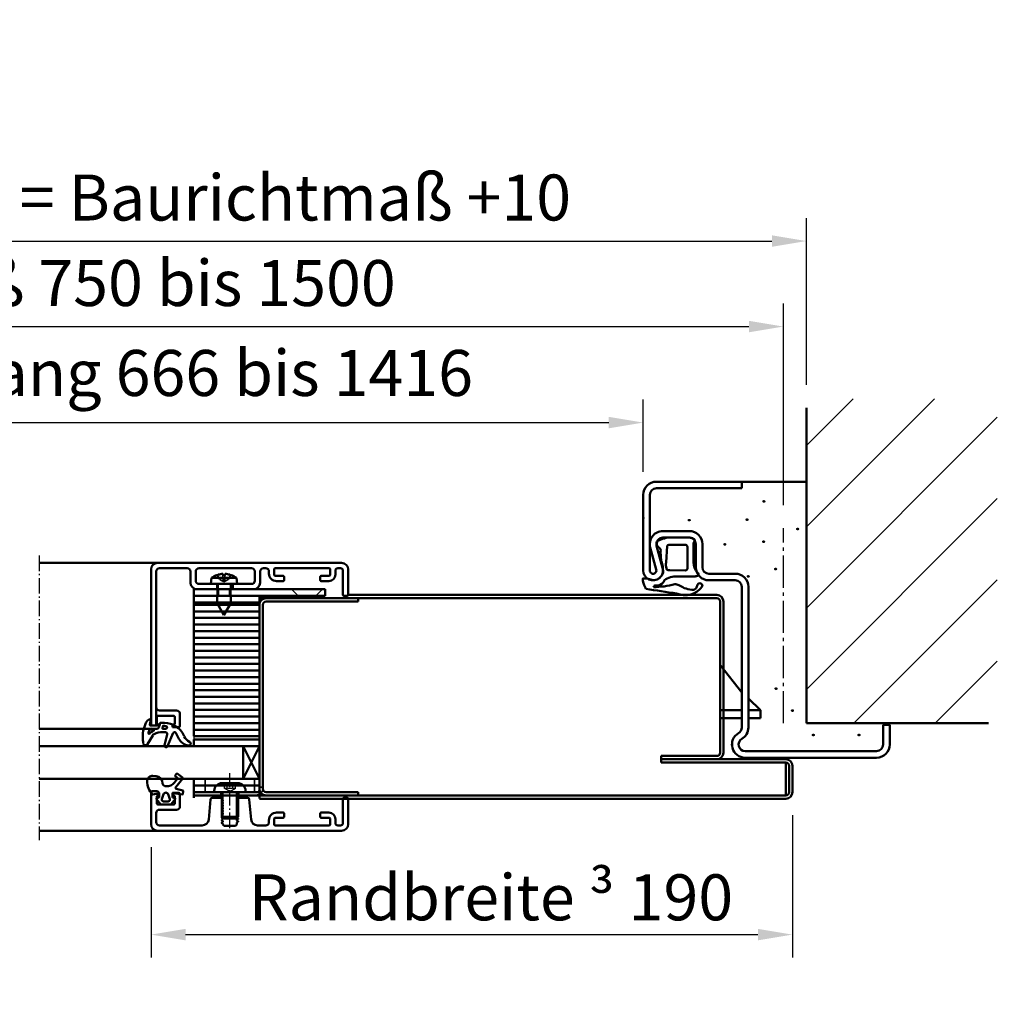
# Model space of a CAD drawing. Extents: x 1214 to 19381, y 2961 to 12711.
# Drawn here: x 7694 to 7991, y 5643 to 5942 of the extents above; entities that cross this region are included whole.
import ezdxf

# ---------------------------------------------------------------- set-up
doc = ezdxf.new("R2010")
doc.units = 0
for name, pattern in [('AM_DIN_F_W050', [6.25, 4.75, -1.5]), ('AM_DIN_G_W050', [13.75, 9.75, -1.5, 1, -1.5]), ('AM_DIN_G_W050x2', [6.875, 4.75, -0.875, 0.375, -0.875]), ('DASHED', [0.75, 0.5, -0.25]), ('GEN3A', [3.125, 2.25, -0.875]), ('SOLID', [0])]:
    doc.linetypes.add(name, pattern=pattern)
doc.layers.get('0').update_dxf_attribs({"linetype": 'CONTINUOUS'})
doc.layers.get('DEFPOINTS').update_dxf_attribs({"linetype": 'CONTINUOUS'})
doc.layers.add('3A', color=6, linetype='GEN3A')
for name, color, linetype, lineweight in [('AM_0', 7, 'CONTINUOUS', 50), ('AM_0N', 7, 'CONTINUOUS', 50), ('AM_2', 5, 'CONTINUOUS', 50), ('AM_3', 6, 'AM_DIN_F_W050', 25), ('AM_5', 3, 'CONTINUOUS', 25), ('AM_7', 4, 'AM_DIN_G_W050', 25), ('AM_8', 1, 'CONTINUOUS', 25), ('AM_VIS', 7, 'CONTINUOUS', 50), ('Sichtbar (ISO)', 7, 'CONTINUOUS', 50), ('Verdeckt (ISO)', 7, 'DASHED', 35)]:
    doc.layers.add(name, color=color, linetype=linetype, lineweight=lineweight)
doc.styles.get("Standard").update_dxf_attribs({"font": 'arial.ttf'})
doc.dimstyles.new('GEN-ISO', dxfattribs={"dimtxt": 2, "dimasz": 1.5, "dimexe": 1, "dimexo": 1, "dimgap": 0.6, "dimtad": 1, "dimdsep": 46, "dimtxsty": 'Standard', "dimcen": 0, "dimclrd": 256, "dimclre": 256, "dimclrt": 2, "dimadec": 0, "dimazin": 0, "dimtp": 0.1, "dimtm": 0.1, "dimtfac": 10, "dimtmove": 0, "dimatfit": 3, "dimfxl": 1, "dimtzin": 0, "dimarcsym": 0})

# ---------------------------------------------------------------- blocks, each defined once
blk = doc.blocks.new('*D4')
at = {"layer": 'AM_5', "lineweight": -2, "transparency": 16777216}
for p, q in [((7460.47, 5796.99), (7460.47, 5855.85)), ((7926.27, 5794.51), (7926.27, 5855.85)), ((7470.97, 5848.85), (7915.77, 5848.85))]:
    blk.add_line(p, q, dxfattribs=at)
at = {"layer": 'AM_5', "transparency": 16777216}
for points in [[(7470.97, 5850.6), (7470.97, 5847.1), (7460.47, 5848.85)], [(7915.77, 5850.6), (7915.77, 5847.1), (7926.27, 5848.85)]]:
    blk.add_solid(points, dxfattribs=at)
at = {"layer": 'DEFPOINTS', "color": 0, "transparency": 16777216}
for p in [(7926.27, 5848.85), (7460.47, 5789.99), (7926.27, 5787.51)]:
    blk.add_point(p, dxfattribs=at)
at = {"layer": 'AM_5', "color": 2, "transparency": 16777216, "insert": (7693.37, 5860.29), "char_height": 14, "attachment_point": 5}
blk.add_mtext('Baurichtmaß 750 bis 1500', dxfattribs=at)
blk = doc.blocks.new('*D5')
at = {"layer": 'AM_5', "lineweight": -2, "transparency": 16777216}
for p, q in [((7503.12, 5804.62), (7503.12, 5826.62)), ((7883.62, 5804.62), (7883.62, 5826.62)), ((7513.62, 5819.62), (7873.12, 5819.62))]:
    blk.add_line(p, q, dxfattribs=at)
at = {"layer": 'AM_5', "transparency": 16777216}
for points in [[(7513.62, 5821.37), (7513.62, 5817.87), (7503.12, 5819.62)], [(7873.12, 5821.37), (7873.12, 5817.87), (7883.62, 5819.62)]]:
    blk.add_solid(points, dxfattribs=at)
at = {"layer": 'DEFPOINTS', "color": 0, "transparency": 16777216}
for p in [(7883.62, 5819.62), (7503.12, 5797.62), (7883.62, 5797.62)]:
    blk.add_point(p, dxfattribs=at)
at = {"layer": 'AM_5', "color": 2, "transparency": 16777216, "insert": (7693.37, 5832.91), "char_height": 14, "attachment_point": 5}
blk.add_mtext('Lichter Durchgang 666 bis 1416 ', dxfattribs=at)
blk = doc.blocks.new('*D6')
at = {"layer": 'AM_5', "lineweight": -2, "transparency": 16777216}
for p, q in [((7929.04, 5700.14), (7929.04, 5656.76)), ((7733.83, 5690.39), (7733.83, 5656.76)), ((7744.33, 5663.76), (7918.54, 5663.76))]:
    blk.add_line(p, q, dxfattribs=at)
at = {"layer": 'AM_5', "transparency": 16777216}
for points in [[(7744.33, 5665.51), (7744.33, 5662.01), (7733.83, 5663.76)], [(7918.54, 5665.51), (7918.54, 5662.01), (7929.04, 5663.76)]]:
    blk.add_solid(points, dxfattribs=at)
at = {"layer": 'DEFPOINTS', "color": 0, "transparency": 16777216}
for p in [(7929.04, 5707.14), (7733.83, 5697.39), (7929.04, 5663.76)]:
    blk.add_point(p, dxfattribs=at)
at = {"layer": 'AM_5', "color": 2, "transparency": 16777216, "insert": (7837.27, 5675.11), "char_height": 14, "attachment_point": 5}
blk.add_mtext('Randbreite {\\fSymbol|b0|i0|c2|p18;³} 190', dxfattribs=at)
blk = doc.blocks.new('*D7')
at = {"layer": 'AM_5', "lineweight": -2, "transparency": 16777216}
for p, q in [((7453.47, 5831.14), (7453.47, 5881.88)), ((7933.27, 5831.14), (7933.27, 5881.88)), ((7463.97, 5874.88), (7922.77, 5874.88))]:
    blk.add_line(p, q, dxfattribs=at)
at = {"layer": 'AM_5', "transparency": 16777216}
for points in [[(7463.97, 5876.63), (7463.97, 5873.13), (7453.47, 5874.88)], [(7922.77, 5876.63), (7922.77, 5873.13), (7933.27, 5874.88)]]:
    blk.add_solid(points, dxfattribs=at)
at = {"layer": 'DEFPOINTS', "color": 0, "transparency": 16777216}
for p in [(7933.27, 5874.88), (7453.47, 5824.14), (7933.27, 5824.14)]:
    blk.add_point(p, dxfattribs=at)
at = {"layer": 'AM_5', "color": 2, "transparency": 16777216, "insert": (7693.37, 5886.32), "char_height": 14, "attachment_point": 5}
blk.add_mtext('Lichtes Mauermaß = Baurichtmaß +10', dxfattribs=at)
blk = doc.blocks.new('se 3930')
at = {"layer": 'AM_0'}
for points in [[(7.89, -15.09, 0.455047), (7.21, -14.58), (6.5, -14.55, -0.308485), (4.58, -12.97, 0.147477), (0.71, -11.8), (-4.77, -11.8, -0.109552), (-5.7, -11.59, -0.372195), (-5.5, -10.68, 0.148849), (-4.25, -7.6), (-4.25, -1.9, 0.236068), (-4.65, -1.1, -0.480781), (-4.31, -0.39, -0.196391), (-2.75, 0), (2.75, 0, -0.088425), (5.17, -0.43), (6.57, -0.95, -0.100859), (6.85, -1.7), (6.87, -1.85, -0.214193), (6.8, -2.53), (6.3, -3.06, 0.420484), (5.72, -4.37), (5.55, -7.13, 0.051014), (5.06, -8.9), (4.95, -10.69, 0.186774), (6.67, -12.75), (7.96, -13, -0.127137), (11.15, -12.5, -0.136646), (10.43, -15.08, -0.015144), (10.2, -15.58, -0.015144)], [(10.2, -15.58, -0.011851), (0.87, -16.99, -0.356544), (-6.99, -14.79, -1), (-5.4, -14.65, 0.436906), (-3.77, -15.9, 0.032422), (-1.45, -15.35, -0.028779), (0.18, -14.52, -0.150921), (1.36, -14.21, 0.059899), (7.89, -15.09)]]:
    blk.add_lwpolyline(points, format="xyb", dxfattribs=at)
blk.add_lwpolyline([(2.94, -9.91), (-1.85, -10, -0.414214), (-2.45, -9.4), (-2.45, -2.8, -0.414214), (-1.85, -2.2), (3.24, -2.2, -0.308319), (3.7, -2.52), (4.07, -7.57, -0.067912), (3.96, -9.39), (3.87, -9.72, -0.198079)], format="xyb", close=True, dxfattribs=at)
blk = doc.blocks.new('se 3930 standard eingebaut')
at = {"lineweight": 0}
blk.add_blockref('se 3930', (0, 0), dxfattribs=at)
blk = doc.blocks.new('Promina 2x20')
at = {"layer": 'Sichtbar (ISO)'}
for p, q in [((-1019.73, -675.44), (-1019.73, -655.44)), ((-1019.73, -655.44), (-1017.73, -655.44)), ((-1017.73, -675.44), (-1017.73, -655.44)), ((-1017.73, -675.44), (-1019.73, -675.44))]:
    blk.add_line(p, q, dxfattribs=at)
blk = doc.blocks.new('BlechmitSchraube')
at = {"layer": 'Sichtbar (ISO)'}
for p, q in [((-1066.48, -695.84), (-1066.48, -655.84)), ((-1066.48, -655.84), (-1064.48, -655.84)), ((-1064.48, -655.84), (-1064.48, -695.84)), ((-1069.93, -661.2), (-1068.08, -661.04)), ((-1069.93, -668.88), (-1069.93, -661.2)), ((-1068.08, -669.04), (-1068.08, -661.04)), ((-1070.82, -664.74), (-1070.82, -665.34)), ((-1068.08, -662.94), (-1066.48, -662.94)), ((-1064.48, -662.94), (-1062.28, -662.94)), ((-1062.28, -667.14), (-1062.28, -662.94)), ((-1058.58, -665.04), (-1062.28, -662.94)), ((-1058.58, -665.04), (-1062.28, -667.14)), ((-1068.08, -667.14), (-1066.48, -667.14)), ((-1064.48, -667.14), (-1062.28, -667.14)), ((-1069.93, -668.88), (-1068.08, -669.04)), ((-1064.48, -695.84), (-1066.48, -695.84))]:
    blk.add_line(p, q, dxfattribs=at)
for centre, radius, start, end in [((-1064.68, -665.04), 6.5, 143.8044, 160.7119), ((-1070.69, -662.94), 0.132, 160.7119, 179.6069), ((-1070.69, -667.14), 0.132, 180.3931, 199.2881), ((-1064.68, -665.04), 6.5, 199.2881, 216.1956)]:
    blk.add_arc(centre, radius, start, end, dxfattribs=at)
for centre, major_axis, ratio, start_param, end_param in [((-1064.69, -665.05), (-2.24, 6.1), 0.995681, 0.885941, 1.116071), ((-1064.69, -665.21), (-6.47, 0.57), 0.031998, 0.104261, 0.33439), ((-1064.69, -664.87), (-6.47, -0.57), 0.031998, 5.948795, 6.178925), ((-1064.69, -665.04), (2.24, 6.1), 0.995681, 2.025522, 2.255652)]:
    blk.add_ellipse(centre, major_axis=major_axis, ratio=ratio, start_param=start_param, end_param=end_param, dxfattribs=at)
for points in [[(-1071.13, -664.67), (-1071.14, -664.67), (-1071.14, -664.66), (-1071.15, -664.62), (-1071.15, -664.6), (-1071.15, -664.54), (-1071.14, -664.51), (-1071.14, -664.44), (-1071.14, -664.4), (-1071.13, -664.37)], [(-1071.13, -665.71), (-1071.14, -665.67), (-1071.14, -665.63), (-1071.15, -665.56), (-1071.15, -665.53), (-1071.15, -665.47), (-1071.14, -665.45), (-1071.14, -665.42), (-1071.14, -665.42), (-1071.13, -665.42)]]:
    blk.add_open_spline(points, degree=3, knots=[0, 0, 0, 0, 0.01152008, 0.01152008, 0.02304016, 0.02304016, 0.03457302, 0.03457302, 0.04414861, 0.04414861, 0.04414861, 0.04414861], dxfattribs=at)
at = {"layer": 'Verdeckt (ISO)', "ltscale": 0.576561}
for p, q in [((-1070.82, -662.94), (-1070.82, -662.96)), ((-1070.82, -667.12), (-1070.82, -667.14))]:
    blk.add_line(p, q, dxfattribs=at)
at = {"layer": 'Verdeckt (ISO)', "ltscale": 0.001301}
for p, q in [((-1070.82, -664.74), (-1070.82, -664.74)), ((-1070.82, -665.34), (-1070.82, -665.34))]:
    blk.add_line(p, q, dxfattribs=at)
at = {"layer": 'Verdeckt (ISO)', "ltscale": 2.646414}
for p, q in [((-1069.51, -663.68), (-1070.75, -663.06)), ((-1069.51, -666.41), (-1070.75, -667.03))]:
    blk.add_line(p, q, dxfattribs=at)
at = {"layer": 'Verdeckt (ISO)', "ltscale": 2.646432}
for p, q in [((-1069.51, -663.69), (-1070.75, -663.08)), ((-1070.75, -664.74), (-1069.51, -664.83)), ((-1069.51, -665.25), (-1070.75, -665.34)), ((-1070.75, -667), (-1069.51, -666.39))]:
    blk.add_line(p, q, dxfattribs=at)
at = {"layer": 'Verdeckt (ISO)', "ltscale": 0.401503}
for p, q in [((-1069.51, -663.69), (-1069.51, -663.68)), ((-1069.51, -666.41), (-1069.51, -666.39))]:
    blk.add_line(p, q, dxfattribs=at)
at = {"layer": 'Verdeckt (ISO)', "ltscale": 2.945263}
for q in [(-1069.51, -663.68), (-1069.51, -666.41)]:
    blk.add_line((-1068.78, -665.04), q, dxfattribs=at)
at = {"layer": 'Verdeckt (ISO)', "ltscale": 0.803105}
blk.add_line((-1069.51, -665.25), (-1069.51, -664.83), dxfattribs=at)
at = {"layer": 'Verdeckt (ISO)', "ltscale": 3.809293}
for p, q in [((-1066.48, -662.94), (-1064.48, -662.94)), ((-1066.48, -663.39), (-1064.48, -663.39)), ((-1066.48, -666.69), (-1064.48, -666.69)), ((-1066.48, -667.14), (-1064.48, -667.14))]:
    blk.add_line(p, q, dxfattribs=at)
at = {"layer": 'Verdeckt (ISO)', "ltscale": 5.387196}
for p, q in [((-1064.48, -687.6), (-1066.48, -685.6)), ((-1064.48, -693), (-1066.48, -695))]:
    blk.add_line(p, q, dxfattribs=at)
at = {"layer": 'Verdeckt (ISO)', "ltscale": 0.278545}
for centre, start, end in [((-1070.69, -662.94), 180, 243.5), ((-1070.69, -667.14), 116.5, 180)]:
    blk.add_arc(centre, 0.132, start, end, dxfattribs=at)
at = {"layer": 'Verdeckt (ISO)', "ltscale": 0.001625}
for centre, start, end in [((-1070.69, -662.94), 179.6069, 180), ((-1070.69, -667.14), 180, 180.3931)]:
    blk.add_arc(centre, 0.132, start, end, dxfattribs=at)
at = {"layer": 'Verdeckt (ISO)', "ltscale": 0.366315}
for points, knots in [([(-1070.81, -662.92), (-1070.82, -662.93), (-1070.82, -662.95), (-1070.82, -662.98), (-1070.82, -663), (-1070.81, -663.03), (-1070.8, -663.04), (-1070.77, -663.06), (-1070.76, -663.07), (-1070.75, -663.08)], [0.01558529, 0.01558529, 0.01558529, 0.01558529, 0.01982147, 0.01982147, 0.02480211, 0.02480211, 0.02971444, 0.02971444, 0.03367958, 0.03367958, 0.03367958, 0.03367958]), ([(-1070.75, -664.74), (-1070.76, -664.74), (-1070.77, -664.74), (-1070.8, -664.74), (-1070.81, -664.74), (-1070.82, -664.74), (-1070.82, -664.74), (-1070.82, -664.74), (-1070.82, -664.74), (-1070.81, -664.74)], [0.0452456, 0.0452456, 0.0452456, 0.0452456, 0.04921074, 0.04921074, 0.05412307, 0.05412307, 0.05910372, 0.05910372, 0.06333989, 0.06333989, 0.06333989, 0.06333989]), ([(-1070.81, -665.34), (-1070.82, -665.34), (-1070.82, -665.34), (-1070.82, -665.34), (-1070.82, -665.34), (-1070.81, -665.34), (-1070.8, -665.34), (-1070.77, -665.34), (-1070.76, -665.34), (-1070.75, -665.34)], [0.01558529, 0.01558529, 0.01558529, 0.01558529, 0.01982147, 0.01982147, 0.02480211, 0.02480211, 0.02971444, 0.02971444, 0.03367958, 0.03367958, 0.03367958, 0.03367958]), ([(-1070.75, -667), (-1070.76, -667.01), (-1070.77, -667.02), (-1070.8, -667.04), (-1070.81, -667.06), (-1070.82, -667.09), (-1070.82, -667.11), (-1070.82, -667.14), (-1070.82, -667.15), (-1070.81, -667.17)], [0.0452456, 0.0452456, 0.0452456, 0.0452456, 0.04921074, 0.04921074, 0.05412307, 0.05412307, 0.05910372, 0.05910372, 0.06333989, 0.06333989, 0.06333989, 0.06333989])]:
    blk.add_open_spline(points, degree=3, knots=knots, dxfattribs=at)
at = {"layer": 'Verdeckt (ISO)', "ltscale": 1.469681}
for points, weights in [([(-1069.15, -664.38), (-1069.27, -664.15), (-1069.51, -663.69)], [1.7658459966, 1.41037553118, 1]), ([(-1069.51, -664.83), (-1069.27, -664.84), (-1069.15, -664.84)], [1, 1.41037553118, 1.7658459966]), ([(-1069.15, -665.24), (-1069.27, -665.25), (-1069.51, -665.25)], [1.7658459966, 1.41037553118, 1]), ([(-1069.51, -666.39), (-1069.27, -665.94), (-1069.15, -665.71)], [1, 1.41037553118, 1.7658459966])]:
    blk.add_rational_spline(points, weights, degree=2, dxfattribs=at)
at = {"layer": 'Verdeckt (ISO)', "ltscale": 1.480944}
for points in [[(-1069.15, -664.84), (-1069.13, -664.84), (-1069.1, -664.83), (-1069.07, -664.81), (-1069.06, -664.8), (-1069.04, -664.76), (-1069.03, -664.73), (-1069.03, -664.68), (-1069.04, -664.65), (-1069.06, -664.58), (-1069.07, -664.54), (-1069.1, -664.47), (-1069.13, -664.42), (-1069.15, -664.38)], [(-1069.15, -665.71), (-1069.13, -665.66), (-1069.1, -665.61), (-1069.07, -665.54), (-1069.06, -665.5), (-1069.04, -665.43), (-1069.03, -665.4), (-1069.03, -665.35), (-1069.04, -665.32), (-1069.06, -665.28), (-1069.07, -665.27), (-1069.1, -665.25), (-1069.13, -665.24), (-1069.15, -665.24)]]:
    blk.add_open_spline(points, degree=3, knots=[0.2117259, 0.2117259, 0.2117259, 0.2117259, 0.22587802, 0.22587802, 0.23726688, 0.23726688, 0.24865573, 0.24865573, 0.26004458, 0.26004458, 0.27143343, 0.27143343, 0.28558556, 0.28558556, 0.28558556, 0.28558556], dxfattribs=at)
blk = doc.blocks.new('dichtungSG2902')
for p, q in [((-5.65, 2.21), (-2.98, 0.65)), ((0, -1.29), (0, 1.29)), ((0.23, 1.49), (1.71, 1.23)), ((-2.76, -3.8), (-5.97, -2.94)), ((-2, -2.55), (-2, -2.31)), ((-2, -2.37), (-2, -3.22)), ((0.6, -1.49), (0.2, -1.49)), ((0.8, -2.92), (0.8, -1.69)), ((0.8, -2.26), (0.8, -2.26)), ((0.8, -2.26), (0.8, -2.26)), ((-6.3, -3.88), (-2.24, -5.63)), ((-2.21, -6.35), (-4.04, -7.34)), ((-3.27, -8.95), (-3.01, -8.83))]:
    blk.add_line(p, q)
for points in [[(-1.31, 1.7, -0.338099), (-1.2, 1.56), (-1.2, 0.47, -0.828582), (-1.59, 0.4, 0.121504), (-2.47, 1.65, -0.74655), (-2.35, 1.91, -0.032468)], [(-0.04, -2.62, 0.373335), (-0.15, -2.47), (-0.85, -2.31, 0.481326), (-1.04, -2.45), (-1.04, -3.28, 0.901108), (-0.15, -3.37, 0.031473)]]:
    blk.add_lwpolyline(points, format="xyb", close=True)
for centre, radius, start, end in [((-5.3, 2.82), 0.7, 98.7939, 239.7019), ((-3.11, -11.32), 15, 94.3253, 98.7939), ((-3.49, -6.33), 10, 64.3298, 94.3253), ((-3.49, -0.21), 1, 25.5376, 59.7019), ((-8, -2.37), 6, 0, 25.5376), ((0.2, 1.29), 0.2, 80, 180), ((-0.24, 0.43), 2.5, 27.7088, 64.3298), ((1.75, 1.48), 0.25, 260, 27.7088), ((-6.1, -3.42), 0.5, 75, 246.6939), ((-5.7, -2.92), 6.5, 294.4415, 0), ((0.2, -1.29), 0.2, 180, 270), ((0.6, -1.69), 0.2, 0, 90), ((-2.6, -3.22), 0.6, 255, 0), ((-2.4, -6), 0.4, 298.3473, 66.6939), ((-2.14, -10.86), 4, 118.3473, 170.9577), ((-1.83, -12.14), 3.5, 114.4415, 153.6743), ((-5.5, -10.32), 0.6, 170.9577, 333.6743)]:
    blk.add_arc(centre, radius, start, end)
blk = doc.blocks.new('Schraube_DIN7380_M5x8')
at = {"layer": '3A'}
for p, q in [((0, -0.19), (-1.73, -1.19)), ((-1.73, -2.75), (-1.73, -1.19)), ((-0.87, -1.19), (-0.87, -2.75)), ((0, -0.19), (1.73, -1.19)), ((0.87, -1.19), (0.87, -2.75)), ((1.73, -1.19), (1.73, -2.75))]:
    blk.add_line(p, q, dxfattribs=at)
for points in [[(-0.87, -1.19), (-1.3, -0.94), (-1.73, -1.19)], [(0.87, -1.19), (0, -0.94), (-0.87, -1.19)], [(1.73, -1.19), (1.3, -0.94), (0.87, -1.19)]]:
    blk.add_rational_spline(points, [1, 1.15470053838, 1], degree=2, dxfattribs=at)
at = {"layer": 'AM_5'}
for p, q in [((-2.01, 8), (-2.01, 0)), ((2.01, 8), (2.01, 0))]:
    blk.add_line(p, q, dxfattribs=at)
at = {"layer": 'AM_7', "linetype": 'AM_DIN_G_W050x2'}
blk.add_line((0, 11), (0, -5.75), dxfattribs=at)
at = {"layer": 'Sichtbar (ISO)'}
for p, q in [((-2.01, 8), (-2.5, 7.51)), ((2.5, 7.51), (-2.5, 7.51)), ((-2.5, 0.2), (-2.5, 7.51)), ((-2.01, 8), (2.01, 8)), ((2.01, 8), (2.5, 7.51)), ((2.5, 0.2), (2.5, 7.51)), ((4.75, 0), (-4.75, 0)), ((-4.75, -0.38), (-4.75, 0)), ((4.75, -0.38), (4.75, 0)), ((2.38, -2.75), (-2.38, -2.75))]:
    blk.add_line(p, q, dxfattribs=at)
for centre, radius, start, end in [((-2.7, 0.2), 0.2, 270, 0), ((2.7, 0.2), 0.2, 180, 270), ((-2.38, -0.38), 2.37, 180, 270), ((2.38, -0.38), 2.37, 270, 0)]:
    blk.add_arc(centre, radius, start, end, dxfattribs=at)
blk = doc.blocks.new('Horizontalschnitt')
for p, q in [((7745.83, 5606.53), (7745.83, 5603.13)), ((7747.43, 5606.53), (7747.43, 5603.73)), ((7748.43, 5607.53), (7764.43, 5607.53)), ((7765.43, 5606.53), (7765.43, 5603.73)), ((7767.03, 5606.53), (7767.03, 5603.13)), ((7768.03, 5607.53), (7768.73, 5607.53)), ((7748.43, 5602.73), (7754.13, 5602.73)), ((7754.13, 5602.73), (7754.13, 5601.13)), ((7758.73, 5602.73), (7764.43, 5602.73)), ((7758.73, 5602.73), (7758.73, 5601.13)), ((7747.83, 5601.13), (7754.13, 5601.13)), ((7758.73, 5601.13), (7765.03, 5601.13)), ((7740.83, 5559.13), (7740.33, 5559.13)), ((7761.83, 5553.38), (7766.83, 5543.38)), ((7761.83, 5543.38), (7766.83, 5553.38))]:
    blk.add_line(p, q)
for centre, radius, start, end in [((7744.83, 5606.53), 1, 0, 90), ((7748.43, 5606.53), 1, 90, 180), ((7764.43, 5606.53), 1, 0, 90), ((7768.03, 5606.53), 1, 90, 180), ((7747.83, 5603.13), 2, 180, 270), ((7748.43, 5603.73), 1, 180, 270), ((7764.43, 5603.73), 1, 270, 0), ((7765.03, 5603.13), 2, 270, 0)]:
    blk.add_arc(centre, radius, start, end)
at = {"layer": 'AM_0'}
for p, q in [((7766.83, 5599.43), (7766.83, 5537.43)), ((7766.83, 5599.13), (7766.83, 5537.73))]:
    blk.add_line(p, q, dxfattribs=at)
blk.add_lwpolyline([(7746.83, 5596.38), (7746.83, 5597.13), (7766.83, 5597.13), (7766.83, 5596.38)], close=True, dxfattribs=at)
at = {"layer": 'AM_0N'}
for p, q in [((7735.83, 5609.13), (7699.83, 5609.13)), ((7734.98, 5558.63), (7699.83, 5558.63)), ((7735.83, 5527.63), (7699.83, 5527.63))]:
    blk.add_line(p, q, dxfattribs=at)
at = {"layer": 'AM_7', "linetype": 'AM_DIN_G_W050x2'}
blk.add_line((7699.83, 5611.42), (7699.83, 5524.75), dxfattribs=at)
at = {"layer": 'AM_7'}
blk.add_line((7746.83, 5556.38), (7746.83, 5555.38), dxfattribs=at)
at = {"layer": 'AM_VIS'}
for p, q in [((7791.83, 5609.13), (7735.83, 5609.13)), ((7733.83, 5607.13), (7733.83, 5559.63)), ((7735.43, 5559.63), (7735.43, 5606.53)), ((7736.43, 5607.53), (7744.83, 5607.53)), ((7769.73, 5606.53), (7769.73, 5605.93)), ((7771.33, 5605.43), (7771.33, 5607.33)), ((7771.53, 5607.53), (7788.13, 5607.53)), ((7774.03, 5605.23), (7771.53, 5605.23)), ((7774.33, 5603.93), (7774.33, 5604.93)), ((7785.33, 5604.93), (7785.33, 5603.93)), ((7788.13, 5605.23), (7785.63, 5605.23)), ((7788.33, 5607.33), (7788.33, 5605.43)), ((7789.93, 5606.83), (7789.93, 5605.63)), ((7791.53, 5607.53), (7790.63, 5607.53)), ((7792.23, 5606.83), (7792.23, 5599.43)), ((7793.83, 5599.43), (7793.83, 5607.13)), ((7772.03, 5603.63), (7774.03, 5603.63)), ((7785.63, 5603.63), (7787.93, 5603.63)), ((7792.53, 5599.13), (7793.53, 5599.13)), ((7741.63, 5564.23), (7736.43, 5564.23)), ((7742.63, 5559.43), (7742.63, 5563.23)), ((7735.63, 5560.23), (7735.63, 5562.33)), ((7735.93, 5562.63), (7740.73, 5562.63)), ((7736.33, 5559.93), (7735.93, 5559.93)), ((7736.33, 5559.13), (7736.33, 5559.93)), ((7740.73, 5559.93), (7740.33, 5559.93)), ((7740.33, 5559.93), (7740.33, 5559.13)), ((7741.03, 5562.33), (7741.03, 5560.23)), ((7734.13, 5558.63), (7735.83, 5558.63)), ((7735.83, 5558.63), (7736.33, 5559.13)), ((7740.83, 5559.13), (7742.33, 5559.13))]:
    blk.add_line(p, q, dxfattribs=at)
for centre, radius, start, end in [((7735.83, 5607.13), 2, 90, 180), ((7791.83, 5607.13), 2, 0, 90), ((7736.43, 5606.53), 1, 90, 180), ((7768.73, 5606.53), 1, 0, 90), ((7772.03, 5605.93), 2.3, 180, 270), ((7771.53, 5607.33), 0.2, 90, 180), ((7771.53, 5605.43), 0.2, 180, 270), ((7774.03, 5604.93), 0.3, 0, 90), ((7785.63, 5604.93), 0.3, 90, 180), ((7787.93, 5605.63), 2, 270, 0), ((7788.13, 5607.33), 0.2, 0, 90), ((7788.13, 5605.43), 0.2, 270, 0), ((7790.63, 5606.83), 0.7, 90, 180), ((7791.53, 5606.83), 0.7, 0, 90), ((7774.03, 5603.93), 0.3, 270, 0), ((7785.63, 5603.93), 0.3, 180, 270), ((7792.53, 5599.43), 0.3, 180, 270), ((7793.53, 5599.43), 0.3, 270, 0), ((7736.43, 5565.23), 1, 180, 270), ((7741.63, 5563.23), 1, 0, 90), ((7735.93, 5562.33), 0.3, 90, 180), ((7735.93, 5560.23), 0.3, 180, 270), ((7740.73, 5562.33), 0.3, 0, 90), ((7740.73, 5560.23), 0.3, 270, 0), ((7734.13, 5558.93), 0.3, 180, 270), ((7742.33, 5559.43), 0.3, 270, 0)]:
    blk.add_arc(centre, radius, start, end, dxfattribs=at)
at = {"layer": 'Sichtbar (ISO)'}
for p, q in [((7766.83, 5599.13), (7766.83, 5598.38)), ((7906.04, 5599.38), (7793.83, 5599.38)), ((7766.83, 5598.38), (7796.83, 5598.38)), ((7766.83, 5540.38), (7766.83, 5596.38)), ((7767.83, 5596.38), (7767.83, 5540.38)), ((7768.83, 5598.38), (7796.83, 5598.38)), ((7796.83, 5597.38), (7768.83, 5597.38)), ((7786.83, 5598.38), (7906.04, 5598.38)), ((7796.83, 5597.38), (7796.83, 5598.38)), ((7907.04, 5597.38), (7907.04, 5551.38)), ((7908.04, 5551.38), (7908.04, 5597.38)), ((7761.83, 5553.38), (7699.83, 5553.38)), ((7761.83, 5543.38), (7761.83, 5553.38)), ((7906.04, 5550.38), (7889.04, 5550.38)), ((7889.04, 5550.38), (7889.04, 5549.38)), ((7927.04, 5549.38), (7889.04, 5549.38)), ((7889.04, 5549.38), (7889.04, 5548.38)), ((7889.04, 5549.38), (7906.04, 5549.38)), ((7889.04, 5548.38), (7927.04, 5548.38)), ((7927.04, 5548.38), (7927.04, 5539.38)), ((7741.61, 5544.97), (7741.19, 5544.41)), ((7743.38, 5543.83), (7741.82, 5545)), ((7928.04, 5547.38), (7928.04, 5539.38)), ((7929.04, 5539.38), (7929.04, 5547.38)), ((7699.83, 5543.38), (7761.83, 5543.38)), ((7735.38, 5544.22), (7734.4, 5544.32)), ((7741.91, 5543.49), (7740.97, 5542.31)), ((7741.22, 5544.2), (7741.88, 5543.71)), ((7741.35, 5540.87), (7743.43, 5543.47)), ((7766.83, 5543.38), (7746.83, 5543.38)), ((7746.83, 5543.38), (7746.83, 5541.38)), ((7766.83, 5541.38), (7766.83, 5543.38)), ((7733.83, 5539.33), (7733.83, 5529.63)), ((7735.83, 5539.63), (7734.13, 5539.63)), ((7734.32, 5538.65), (7736.04, 5538.97)), ((7736.33, 5539.13), (7735.83, 5539.63)), ((7736.33, 5538.33), (7736.33, 5539.13)), ((7742.33, 5539.13), (7740.33, 5539.13)), ((7740.33, 5539.13), (7740.33, 5538.33)), ((7740.56, 5539.03), (7743.33, 5538.65)), ((7743.51, 5539.86), (7741.51, 5540.39)), ((7743.5, 5538.78), (7743.62, 5539.7)), ((7766.83, 5541.38), (7746.83, 5541.38)), ((7746.83, 5541.38), (7746.83, 5539.38)), ((7746.83, 5541.38), (7766.83, 5541.38)), ((7746.83, 5539.38), (7766.83, 5539.38)), ((7746.83, 5539.38), (7746.83, 5538.38)), ((7766.83, 5539.38), (7766.83, 5541.38)), ((7796.83, 5539.38), (7768.83, 5539.38)), ((7796.83, 5539.38), (7796.83, 5538.38)), ((7927.04, 5539.38), (7927.04, 5538.38)), ((7735.52, 5537.24), (7736.69, 5535.69)), ((7735.63, 5535.93), (7735.63, 5538.03)), ((7736.22, 5537.7), (7735.63, 5537.55)), ((7735.93, 5538.33), (7736.33, 5538.33)), ((7736.33, 5538.73), (7736.33, 5537.85)), ((7737.67, 5538.75), (7737.16, 5537.18)), ((7737.63, 5536.53), (7739.03, 5536.53)), ((7739.51, 5537.18), (7739, 5538.75)), ((7739.98, 5535.69), (7741.15, 5537.24)), ((7740.33, 5537.85), (7740.33, 5538.83)), ((7740.33, 5538.33), (7740.73, 5538.33)), ((7741.04, 5537.55), (7740.45, 5537.7)), ((7741.03, 5538.03), (7741.03, 5535.93)), ((7742.63, 5535.03), (7742.63, 5538.83)), ((7796.83, 5538.38), (7746.83, 5538.38)), ((7746.83, 5538.38), (7746.83, 5537.63)), ((7751.94, 5537.17), (7751.41, 5531.05)), ((7755.03, 5537.63), (7752.44, 5537.63)), ((7755.33, 5537.23), (7755.33, 5537.33)), ((7755.65, 5536.97), (7755.4, 5537.11)), ((7755.4, 5536.54), (7755.65, 5536.69)), ((7755.65, 5536.17), (7755.4, 5536.31)), ((7755.4, 5535.74), (7755.65, 5535.89)), ((7760.47, 5537.63), (7760.01, 5537.37)), ((7760.01, 5537.09), (7760.27, 5536.94)), ((7760.27, 5536.71), (7760.01, 5536.57)), ((7760.01, 5536.29), (7760.27, 5536.14)), ((7760.27, 5535.91), (7760.01, 5535.77)), ((7763.23, 5537.63), (7760.47, 5537.63)), ((7764.26, 5531.05), (7763.73, 5537.17)), ((7927.04, 5538.38), (7766.83, 5538.38)), ((7766.83, 5537.38), (7927.04, 5537.38)), ((7796.83, 5538.38), (7768.83, 5538.38)), ((7792.23, 5537.33), (7792.23, 5529.93)), ((7793.53, 5537.63), (7792.53, 5537.63)), ((7793.83, 5529.63), (7793.83, 5537.33)), ((7735.43, 5530.23), (7735.43, 5533.03)), ((7740.73, 5535.63), (7735.93, 5535.63)), ((7736.43, 5534.03), (7741.63, 5534.03)), ((7736.81, 5535.63), (7739.86, 5535.63)), ((7755.65, 5535.37), (7755.4, 5535.51)), ((7755.4, 5534.94), (7755.65, 5535.09)), ((7755.65, 5534.57), (7755.4, 5534.71)), ((7755.4, 5534.14), (7755.65, 5534.29)), ((7755.65, 5533.77), (7755.4, 5533.91)), ((7755.4, 5533.34), (7755.65, 5533.49)), ((7755.65, 5532.97), (7755.4, 5533.11)), ((7760.01, 5535.49), (7760.27, 5535.34)), ((7760.27, 5535.11), (7760.01, 5534.97)), ((7760.01, 5534.69), (7760.27, 5534.54)), ((7760.27, 5534.31), (7760.01, 5534.17)), ((7760.01, 5533.89), (7760.27, 5533.74)), ((7760.27, 5533.51), (7760.01, 5533.37)), ((7760.01, 5533.09), (7760.27, 5532.94)), ((7774.03, 5533.13), (7772.03, 5533.13)), ((7787.93, 5533.13), (7785.63, 5533.13)), ((7755.4, 5532.54), (7755.65, 5532.69)), ((7755.65, 5532.17), (7755.4, 5532.31)), ((7755.4, 5531.74), (7755.65, 5531.89)), ((7755.65, 5531.37), (7755.4, 5531.51)), ((7755.4, 5530.94), (7755.65, 5531.09)), ((7755.65, 5530.57), (7755.4, 5530.71)), ((7755.4, 5530.14), (7755.65, 5530.29)), ((7755.65, 5529.77), (7755.4, 5529.92)), ((7759.93, 5530.01), (7759.93, 5529.53)), ((7760.27, 5532.71), (7760.01, 5532.57)), ((7760.01, 5532.29), (7760.27, 5532.14)), ((7760.27, 5531.91), (7760.01, 5531.77)), ((7760.01, 5531.49), (7760.27, 5531.34)), ((7760.27, 5531.11), (7760.01, 5530.97)), ((7760.01, 5530.69), (7760.27, 5530.54)), ((7760.27, 5530.31), (7760.03, 5530.18)), ((7769.73, 5530.83), (7769.73, 5530.23)), ((7771.33, 5529.43), (7771.33, 5531.33)), ((7771.53, 5531.53), (7774.03, 5531.53)), ((7774.33, 5531.83), (7774.33, 5532.83)), ((7785.33, 5532.83), (7785.33, 5531.83)), ((7785.63, 5531.53), (7788.13, 5531.53)), ((7788.33, 5531.33), (7788.33, 5529.43)), ((7789.93, 5529.93), (7789.93, 5531.13)), ((7735.83, 5527.63), (7791.83, 5527.63)), ((7749.41, 5529.23), (7736.43, 5529.23)), ((7755.73, 5529.53), (7755.73, 5529.63)), ((7756.13, 5529.13), (7755.73, 5529.53)), ((7759.53, 5529.13), (7756.13, 5529.13)), ((7759.93, 5529.53), (7759.53, 5529.13)), ((7768.73, 5529.23), (7766.26, 5529.23)), ((7788.13, 5529.23), (7771.53, 5529.23)), ((7791.53, 5529.23), (7790.63, 5529.23))]:
    blk.add_line(p, q, dxfattribs=at)
for centre, radius, start, end in [((7906.04, 5597.38), 2, 0, 90), ((7768.83, 5596.38), 2, 90, 180), ((7768.83, 5596.38), 1, 90, 180), ((7906.04, 5597.38), 1, 0, 90), ((7906.04, 5551.38), 2, 270, 0), ((7906.04, 5551.38), 1, 270, 0), ((7927.04, 5547.38), 2, 0, 90), ((7927.04, 5547.38), 1, 0, 90), ((7741.73, 5544.88), 0.15, 53.1301, 143.1301), ((7734.23, 5542.73), 1.6, 84.0028, 180), ((7739.62, 5543.09), 7, 182.9953, 218.9019), ((7735.15, 5542.03), 2.2, 358.7348, 84.0028), ((7738.33, 5542.18), 1, 191.4536, 275.9989), ((7738.62, 5544.18), 3, 266.5376, 321.4161), ((7741.31, 5544.32), 0.15, 143.1301, 233.1301), ((7741.79, 5543.59), 0.15, 321.4161, 53.1301), ((7743.23, 5543.63), 0.25, 321.4161, 53.1301), ((7734.13, 5539.33), 0.3, 90, 180), ((7736.08, 5538.73), 0.25, 0, 100.7843), ((7738.33, 5538.53), 0.7, 18.0772, 161.9228), ((7740.53, 5538.83), 0.2, 82.243, 180), ((7741.58, 5540.68), 0.3, 141.4161, 255.2486), ((7742.33, 5538.83), 0.3, 0, 90), ((7743.47, 5539.72), 0.15, 352.875, 75.2486), ((7765.83, 5540.38), 2, 270, 318.5904), ((7768.83, 5540.38), 2, 180, 270), ((7768.83, 5540.38), 1, 180, 270), ((7927.04, 5539.38), 2, 270, 0), ((7927.04, 5539.38), 1, 270, 0), ((7734.29, 5538.79), 0.15, 218.9019, 280.7843), ((7735.68, 5537.36), 0.2, 104.0362, 217.1169), ((7735.93, 5538.03), 0.3, 90, 180), ((7735.93, 5535.93), 0.3, 180, 270), ((7736.18, 5537.85), 0.15, 284.0362, 0), ((7737.63, 5537.03), 0.5, 161.9228, 270), ((7739.03, 5537.03), 0.5, 270, 18.0772), ((7740.48, 5537.85), 0.15, 180, 255.9638), ((7740.73, 5538.03), 0.3, 0, 90), ((7740.73, 5535.93), 0.3, 270, 0), ((7740.99, 5537.36), 0.2, 322.8831, 75.9638), ((7743.35, 5538.8), 0.15, 262.243, 352.875), ((7752.44, 5537.13), 0.5, 90.0072, 175), ((7755.03, 5537.33), 0.3, 0, 90), ((7755.47, 5537.23), 0.133, 180, 240), ((7755.47, 5536.43), 0.133, 120, 240), ((7755.57, 5536.83), 0.16, 300, 60), ((7755.57, 5536.03), 0.16, 300, 60.1972), ((7760.09, 5537.23), 0.16, 120, 240), ((7760.09, 5536.43), 0.16, 119.8028, 240), ((7760.2, 5536.83), 0.133, 300, 60), ((7760.2, 5536.03), 0.133, 300, 60), ((7763.23, 5537.13), 0.5, 5, 90), ((7792.53, 5537.33), 0.3, 90, 180), ((7793.53, 5537.33), 0.3, 0, 90), ((7736.43, 5533.03), 1, 90, 180), ((7736.81, 5535.78), 0.15, 217.1169, 270), ((7739.86, 5535.78), 0.15, 270, 322.8831), ((7741.63, 5535.03), 1, 270, 0), ((7755.47, 5535.63), 0.133, 120, 240), ((7755.47, 5534.83), 0.133, 120, 240), ((7755.47, 5534.03), 0.133, 120, 240), ((7755.47, 5533.23), 0.133, 120, 240), ((7755.57, 5535.23), 0.16, 300, 60.1972), ((7755.57, 5534.43), 0.16, 300, 60.1972), ((7755.57, 5533.63), 0.16, 300, 60.1972), ((7755.57, 5532.83), 0.16, 300, 60.1972), ((7760.09, 5535.63), 0.16, 119.8028, 240), ((7760.09, 5534.83), 0.16, 119.8028, 240), ((7760.09, 5534.03), 0.16, 119.8028, 240), ((7760.09, 5533.23), 0.16, 119.8028, 240), ((7760.2, 5535.23), 0.133, 300, 60), ((7760.2, 5534.43), 0.133, 300, 60), ((7760.2, 5533.63), 0.133, 300, 60), ((7760.2, 5532.83), 0.133, 300, 60), ((7772.03, 5530.83), 2.3, 90, 180), ((7774.03, 5532.83), 0.3, 0, 90), ((7785.63, 5532.83), 0.3, 90, 180), ((7787.93, 5531.13), 2, 0, 90), ((7736.43, 5530.23), 1, 180, 270), ((7749.41, 5531.23), 2, 270, 355), ((7755.47, 5532.43), 0.133, 120, 240), ((7755.47, 5531.63), 0.133, 120, 240), ((7755.47, 5530.83), 0.133, 120, 240), ((7755.46, 5530.03), 0.13, 120, 240), ((7755.57, 5532.03), 0.16, 300, 60.1972), ((7755.57, 5531.23), 0.16, 300, 60.1972), ((7755.57, 5530.43), 0.16, 300, 60), ((7760.09, 5532.43), 0.16, 119.8028, 240), ((7760.09, 5531.63), 0.16, 119.8028, 240), ((7760.09, 5530.83), 0.16, 120, 240), ((7760.13, 5530.01), 0.2, 120, 180), ((7760.2, 5532.03), 0.133, 300, 60), ((7760.2, 5531.23), 0.133, 300, 60), ((7760.2, 5530.43), 0.133, 300, 60), ((7766.26, 5531.23), 2, 185, 270), ((7768.73, 5530.23), 1, 270, 0), ((7771.53, 5531.33), 0.2, 90, 180), ((7774.03, 5531.83), 0.3, 270, 0), ((7785.63, 5531.83), 0.3, 180, 270), ((7788.13, 5531.33), 0.2, 0, 90), ((7790.63, 5529.93), 0.7, 180, 270), ((7791.53, 5529.93), 0.7, 270, 0), ((7735.83, 5529.63), 2, 180, 270), ((7755.57, 5529.63), 0.161, 0.1976, 60), ((7771.53, 5529.43), 0.2, 180, 270), ((7788.13, 5529.43), 0.2, 270, 0), ((7791.83, 5529.63), 2, 270, 0)]:
    blk.add_arc(centre, radius, start, end, dxfattribs=at)
at = {"layer": 'Verdeckt (ISO)', "ltscale": 3.809293}
for p, q in [((7750.33, 5543.38), (7750.33, 5541.38)), ((7765.33, 5543.38), (7765.33, 5541.38)), ((7750.33, 5541.38), (7750.33, 5539.38)), ((7765.33, 5541.38), (7765.33, 5539.38))]:
    blk.add_line(p, q, dxfattribs=at)
at = {"layer": 'Verdeckt (ISO)', "ltscale": 1.904597}
for p, q in [((7755.08, 5538.38), (7755.08, 5539.38)), ((7760.58, 5538.38), (7760.58, 5539.38)), ((7766.83, 5540.88), (7767.83, 5540.88))]:
    blk.add_line(p, q, dxfattribs=at)
at = {"layer": 'Verdeckt (ISO)', "ltscale": 1.428422}
for p, q in [((7755.08, 5537.63), (7755.08, 5538.38)), ((7760.58, 5537.63), (7760.58, 5538.38))]:
    blk.add_line(p, q, dxfattribs=at)
at = {"layer": 'Verdeckt (ISO)', "ltscale": 2.991791}
blk.add_arc((7765.83, 5540.38), 1, 270, 0, dxfattribs=at)
at = {"layer": 'Verdeckt (ISO)', "ltscale": 2.753079}
blk.add_arc((7765.83, 5540.38), 2, 318.5904, 0, dxfattribs=at)
at = {"rotation": 90}
blk.add_blockref('dichtungSG2902', (7734.98, 5559.63), dxfattribs=at)
at = {"layer": 'AM_0', "xscale": -1, "rotation": 90}
for name, p in [('BlechmitSchraube', (7090.99, 4534.65)), ('Promina 2x20', (7091.39, 4579.4)), ('Promina 2x20', (7091.39, 4576.65)), ('Promina 2x20', (7091.39, 4574.65)), ('Promina 2x20', (7091.39, 4572.65)), ('Promina 2x20', (7091.39, 4570.65)), ('Promina 2x20', (7091.39, 4568.65)), ('Promina 2x20', (7091.39, 4566.65)), ('Promina 2x20', (7091.39, 4564.65)), ('Promina 2x20', (7091.39, 4562.65)), ('Promina 2x20', (7091.39, 4560.65)), ('Promina 2x20', (7091.39, 4558.65)), ('Promina 2x20', (7091.39, 4556.65)), ('Promina 2x20', (7091.39, 4554.65)), ('Promina 2x20', (7091.39, 4552.65)), ('Promina 2x20', (7091.39, 4550.65)), ('Promina 2x20', (7091.39, 4548.65)), ('Promina 2x20', (7091.39, 4546.65)), ('Promina 2x20', (7091.39, 4544.65)), ('Promina 2x20', (7091.39, 4542.65)), ('Promina 2x20', (7091.39, 4540.65)), ('Promina 2x20', (7091.39, 4538.65)), ('Promina 2x20', (7091.39, 4535.65))]:
    blk.add_blockref(name, p, dxfattribs=at)
at = {"layer": 'AM_5', "xscale": -1, "rotation": 180}
blk.add_blockref('Schraube_DIN7380_M5x8', (7757.83, 5539.38), dxfattribs=at)

msp = doc.modelspace()

# ---------------------------------------------------------------- hatches: boundary and pattern name
at = {"layer": 'AM_8'}
h = msp.add_hatch(dxfattribs=at)
h.set_pattern_fill('_U', color=256, scale=17.5, angle=45, style=0, pattern_type=0)
h.set_pattern_definition([(45, (7269.014, 5049.38), (-12.37437, 12.37437), [])])
h.paths.add_polyline_path([(7933.275, 5728.119), (7991.369, 5728.119), (7991.369, 5826.837), (7933.275, 5826.837)])

# ---------------------------------------------------------------- linework, layer by layer
at = {"layer": 'AM_0', "linetype": 'SOLID'}
for p, q in [((7913.624, 5801.619), (7887.624, 5801.619)), ((7913.624, 5799.619), (7887.624, 5799.619)), ((7913.624, 5799.619), (7913.624, 5801.619)), ((7883.624, 5774.619), (7883.624, 5797.619)), ((7885.624, 5774.619), (7885.624, 5797.619)), ((7897.624, 5786.619), (7889.624, 5786.619)), ((7897.624, 5784.619), (7889.624, 5784.619)), ((7889.518, 5775.409), (7887.694, 5782.092)), ((7899.624, 5775.619), (7899.624, 5782.619)), ((7901.624, 5775.619), (7901.624, 5782.619)), ((7887.589, 5774.882), (7885.765, 5781.566)), ((7911.624, 5773.619), (7903.624, 5773.619)), ((7911.624, 5771.619), (7903.624, 5771.619)), ((7913.624, 5726.815), (7913.624, 5769.619)), ((7915.624, 5726.815), (7915.624, 5769.619)), ((7956.624, 5721.619), (7956.624, 5727.619)), ((7958.624, 5727.619), (7956.624, 5727.619)), ((7958.624, 5721.619), (7958.624, 5727.619)), ((7954.624, 5719.619), (7914.624, 5719.619)), ((7954.624, 5717.619), (7914.624, 5717.619))]:
    msp.add_line(p, q, dxfattribs=at)
at = {"layer": 'AM_0', "linetype": 'Continuous'}
msp.add_line((7913.624, 5801.619), (7933.275, 5801.619), dxfattribs=at)
at = {"layer": 'AM_0'}
for p, q in [((7907.275, 5745.619), (7913.624, 5737.452)), ((7915.624, 5735.617), (7919.275, 5732.119)), ((7907.275, 5732.119), (7913.624, 5732.119)), ((7915.624, 5732.119), (7919.275, 5732.119)), ((7919.275, 5729.619), (7919.275, 5732.119)), ((7907.275, 5729.619), (7913.624, 5729.619)), ((7915.624, 5729.619), (7919.275, 5729.619))]:
    msp.add_line(p, q, dxfattribs=at)
at = {"layer": 'AM_0', "linetype": 'SOLID'}
for centre, radius, start, end in [((7887.624, 5797.619), 4, 90, 180), ((7887.624, 5797.619), 2, 90, 180), ((7889.624, 5782.619), 4, 90, 195.26148), ((7889.624, 5782.619), 2, 90, 195.26148), ((7897.624, 5782.619), 4, 0, 90), ((7897.624, 5782.619), 2, 0, 90), ((7903.624, 5775.619), 4, 180, 270), ((7903.624, 5775.619), 2, 180, 270), ((7886.624, 5774.619), 3, 180, 15.26148), ((7886.624, 5774.619), 1, 180, 15.26148), ((7911.624, 5769.619), 4, 0, 90), ((7911.624, 5769.619), 2, 0, 90), ((7914.624, 5721.619), 4, 120, 270), ((7911.624, 5726.815), 2, 300, 0), ((7911.624, 5726.815), 4, 300, 0), ((7914.624, 5721.619), 2, 120, 270), ((7954.624, 5721.619), 4, 270, 0), ((7954.624, 5721.619), 2, 270, 0)]:
    msp.add_arc(centre, radius, start, end, dxfattribs=at)
at = {"layer": 'AM_0'}
for p in [(7883.624, 5790.619), (7910.624, 5721.619)]:
    msp.add_point(p, dxfattribs=at)
at = {"layer": 'AM_2'}
for p, q in [((7933.275, 5728.119), (7933.275, 5824.138)), ((7988.739, 5728.119), (7933.275, 5728.119))]:
    msp.add_line(p, q, dxfattribs=at)
at = {"layer": 'AM_3'}
for centre in [(7920.331, 5795.626), (7897.617, 5789.922), (7915.233, 5790.068), (7930.589, 5787.227), (7908.454, 5782.556), (7920.232, 5783.368), (7915.561, 5772.808), (7923.887, 5775.042), (7924.038, 5738.651), (7929.037, 5731.951), (7935.392, 5724.523), (7949.295, 5724.523)]:
    msp.add_circle(centre, 0.25, dxfattribs=at)
at = {"layer": 'AM_7'}
msp.add_line((7926.275, 5728.119), (7926.275, 5787.506), dxfattribs=at)

# ---------------------------------------------------------------- block references
at = {"layer": 'AM_0', "lineweight": 0, "xscale": -1}
msp.add_blockref('se 3930 standard eingebaut', (7894.623, 5784.619), dxfattribs=at)
at = {"layer": 'AM_0'}
msp.add_blockref('Horizontalschnitt', (0, 167.759), dxfattribs=at)

# ---------------------------------------------------------------- dimensions: what is measured, and where the dimension line sits
at = {"layer": 'AM_5'}
dim = msp.add_linear_dim(base=(7933.275, 5874.879), p1=(7453.473, 5824.138), p2=(7933.275, 5824.138), text='Lichtes Mauermaß = Baurichtmaß +10', dimstyle='GEN-ISO', override={"dimscale": 7, "dimasz": 1.5, "dimgap": 0.6, "dimpost": '<>'}, dxfattribs=at)
dim.commit()
dim.dimension.update_dxf_attribs({"geometry": '*D7', "text_midpoint": (7693.374, 5886.317)})
for base, p1, p2, text, override, picture, middle in [((7926.275, 5848.847), (7460.473, 5789.991), (7926.275, 5787.506), 'Baurichtmaß 750 bis 1500', {"dimscale": 7, "dimasz": 1.5, "dimgap": 0.6, "dimpost": '<>'}, '*D4', (7693.374, 5848.847)), ((7883.624, 5819.619), (7503.124, 5797.619), (7883.624, 5797.619), 'Lichter Durchgang 666 bis 1416 ', {"dimscale": 7, "dimasz": 1.5, "dimgap": 0.6, "dimpost": '<>'}, '*D5', (7693.374, 5819.619)), ((7929.04, 5663.762), (7733.834, 5697.388), (7929.04, 5707.136), 'Randbreite {\\fSymbol|b0|i0|c2|p18;³} 190', {"dimscale": 7, "dimpost": '<>'}, '*D6', (7837.275, 5663.762))]:
    dim = msp.add_linear_dim(base=base, p1=p1, p2=p2, text=text, dimstyle='GEN-ISO', override=override, dxfattribs=at)
    dim.commit()
    dim.dimension.update_dxf_attribs({"geometry": picture, "text_midpoint": middle, "dimtype": 160})

doc.saveas('drawing.dxf')
